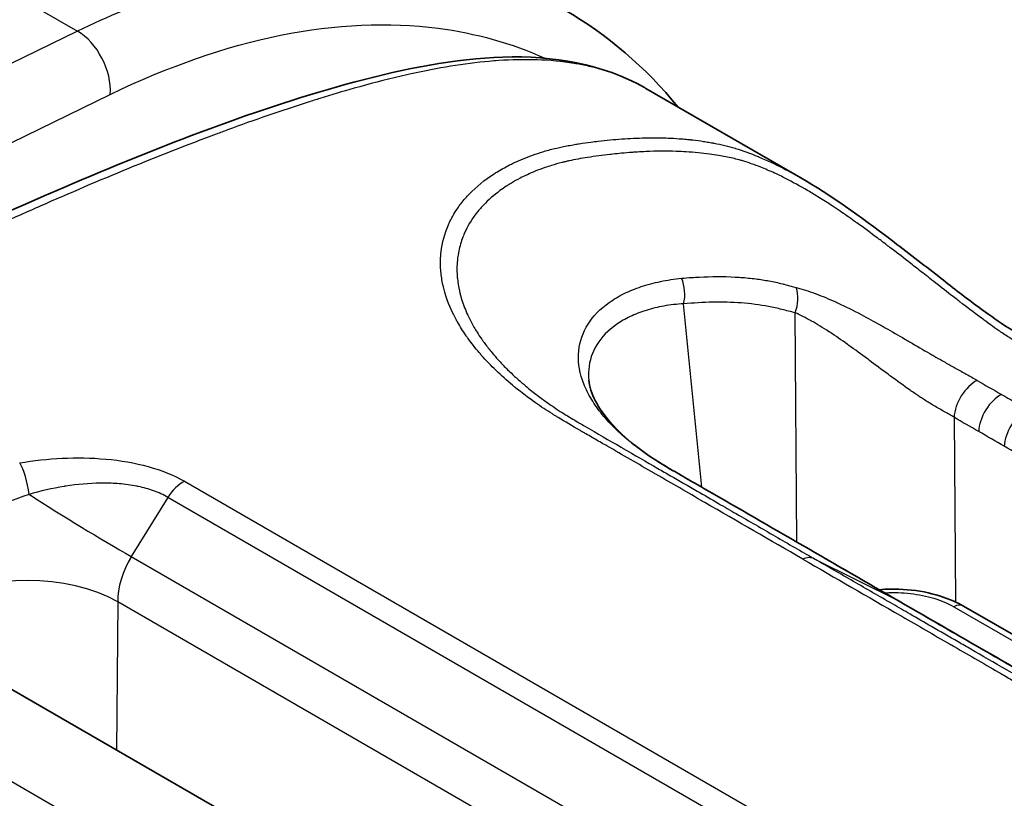
# Model space of a CAD drawing. Units: millimetres. Extents: x 65 to 4963, y 36 to 2284.
# Drawn here: x 1244 to 1269, y 801 to 821 of the extents above; entities that cross this region are included whole.
import ezdxf

# ---------------------------------------------------------------- set-up
doc = ezdxf.new("R2010")
doc.units = ezdxf.units.MM
doc.header["$LTSCALE"] = 4.5
doc.layers.add('Visible (ISO)', color=7, linetype='Continuous', lineweight=35)
doc.layers.add('Visible Narrow (ISO)', color=7, linetype='Continuous', lineweight=25)

msp = doc.modelspace()

# ---------------------------------------------------------------- linework, layer by layer
at = {"layer": 'Visible (ISO)'}
for p, q in [((1259.905, 818.989), (1263.772, 816.756)), ((1263.772, 816.756), (1263.773, 816.756)), ((1267.826, 806.083), (1274.65, 802.143)), ((1242.451, 804.949), (1260.484, 794.538))]:
    msp.add_line(p, q, dxfattribs=at)
for points in [[(1257.874, 820.948), (1258.942, 820.331), (1259.901, 819.509), (1260.71, 818.524)], [(1261.412, 808.981), (1263.018, 808.058), (1264.621, 807.128), (1266.226, 806.202)], [(1266.226, 806.202), (1267.831, 805.275), (1269.433, 804.354), (1271.04, 803.422)]]:
    msp.add_open_spline(points, degree=3, dxfattribs=at)
for points, knots in [([(1230.269, 808.687), (1235.317, 811.852), (1240.374, 814.373), (1247.813, 817.558), (1250.253, 818.507), (1253.899, 819.485), (1255.14, 819.729), (1257.592, 819.808), (1258.835, 819.594), (1259.868, 819.009)], [0, 0, 0, 0, 2.13487, 2.13487, 3.179897, 3.179897, 3.722423, 3.722423, 4.288901, 4.288901, 4.288901, 4.288901]), ([(1263.773, 816.756), (1264.505, 816.333), (1265.26, 815.792), (1266.412, 814.915), (1266.81, 814.605), (1267.518, 814.056), (1267.831, 813.814), (1268.351, 813.428), (1268.564, 813.275), (1269.068, 812.934), (1269.344, 812.773), (1269.664, 812.588), (1269.706, 812.564), (1269.764, 812.53), (1269.78, 812.521), (1269.843, 812.485), (1269.89, 812.457), (1270.081, 812.348), (1270.223, 812.265), (1270.795, 811.935), (1271.222, 811.689), (1272.934, 810.7), (1274.218, 809.959), (1276.587, 808.591), (1277.672, 807.964), (1278.758, 807.338)], [0, 0, 0, 0, 0.297352, 0.297352, 0.449302, 0.449302, 0.566407, 0.566407, 0.647251, 0.647251, 0.765332, 0.765332, 0.783265, 0.783265, 0.78999, 0.78999, 0.810164, 0.810164, 0.870689, 0.870689, 1.052261, 1.052261, 1.596978, 1.596978, 2.057431, 2.057431, 2.057431, 2.057431]), ([(1258.482, 811.716), (1258.497, 811.564), (1258.549, 811.385), (1258.828, 810.853), (1259.163, 810.46), (1259.891, 809.885), (1260.182, 809.694), (1260.515, 809.499)], [0, 0, 0, 0, 0.1592115, 0.1592115, 0.4269224, 0.4269224, 0.5695621, 0.5695621, 0.5695621, 0.5695621]), ([(1260.515, 809.499), (1260.664, 809.411), (1260.813, 809.325), (1261.112, 809.153), (1261.261, 809.068), (1261.412, 808.981)], [0, 0, 0, 0, 0.063567, 0.063567, 0.1271355, 0.1271355, 0.1271355, 0.1271355]), ([(1265.724, 806.491), (1265.816, 806.499), (1265.909, 806.504), (1266.283, 806.511), (1266.572, 806.486), (1267.109, 806.384), (1267.364, 806.305), (1267.672, 806.166), (1267.751, 806.126), (1267.826, 806.083)], [0.0586387, 0.0586387, 0.0586387, 0.0586387, 0.0864297, 0.0864297, 0.1712671, 0.1712671, 0.2537144, 0.2537144, 0.2834289, 0.2834289, 0.2834289, 0.2834289])]:
    msp.add_open_spline(points, degree=3, knots=knots, dxfattribs=at)
at = {"layer": 'Visible Narrow (ISO)'}
for p, q in [((1242.756, 822.129), (1245.728, 820.413)), ((1245.728, 820.413), (1234.958, 815.183)), ((1235.936, 813.684), (1246.547, 818.836)), ((1261.3, 809.045), (1260.848, 813.617)), ((1263.669, 807.678), (1263.628, 813.394)), ((1267.593, 810.789), (1267.626, 806.187)), ((1248.171, 809.313), (1248.171, 809.313)), ((1248.396, 809.194), (1265.707, 799.2)), ((1247.982, 808.793), (1247.071, 807.316)), ((1265.292, 798.799), (1247.982, 808.793)), ((1261.317, 808.872), (1261.317, 808.872)), ((1247.071, 807.316), (1264.367, 797.33)), ((1264.107, 807.261), (1266.212, 806.209)), ((1246.731, 806.187), (1246.703, 802.494)), ((1263.985, 796.226), (1246.731, 806.187)), ((1267.585, 806.065), (1274.19, 802.251)), ((1257.93, 793.706), (1238.384, 804.991))]:
    msp.add_line(p, q, dxfattribs=at)
for centre, major_axis, ratio, start_param, end_param in [((1245.65, 819.345), (0.549, -1.131), 0.630468, 0.829039, 2.399075), ((1260.31, 813.895), (-0.067, 0.759), 0.741594, 4.272689, 5.139353), ((1263.09, 813.672), (0.175, 0.742), 0.785668, 4.51834, 5.379761), ((1268.131, 811.073), (0.387, 0.656), 0.571394, 0.732114, 2.318102), ((1268.746, 810.718), (0.379, 0.661), 0.579084, 0.724466, 2.310915), ((1269.385, 810.35), (0.382, 0.66), 0.576868, 0.726571, 2.313016), ((1244.254, 808.987), (-0.13, 0.783), 0.311032, 4.508191, 5.67469), ((1260.129, 808.842), (0.386, 0.657), 0.57146, 0, 0.039223), ((1248.355, 808.524), (0.397, 0.687), 0.57735, 0.711129, 1.512312), ((1245.579, 808.392), (2.702, -1.667), 0.05104, 4.341121, 5.328444), ((1261.032, 808.321), (0.38, 0.661), 0.578862, 0, 0.03361), ((1247.81, 806.788), (-0.731, -1.338), 0.592806, 4.640437, 5.466681), ((1263.739, 806.594), (0.381, 0.66), 0.57735, 0.034771, 0.639544), ((1244.486, 804.937), (3.175, -0.024), 0.562128, 0.789726, 2.360294), ((1265.845, 805.542), (0.381, 0.66), 0.57735, 6.283182, 6.317957), ((1267.572, 805.643), (0.254, 0.44), 0.57735, 0, 0.750492)]:
    msp.add_ellipse(centre, major_axis=major_axis, ratio=ratio, start_param=start_param, end_param=end_param, dxfattribs=at)
for points, knots in [([(1257.874, 820.948), (1257.869, 820.951), (1257.864, 820.954), (1257.859, 820.956), (1256.785, 821.574), (1255.586, 821.972), (1254.294, 822.14), (1253.002, 822.308), (1251.617, 822.246), (1250.176, 821.956), (1248.736, 821.665), (1247.239, 821.146), (1245.728, 820.413)], [3.9269953, 3.9269953, 3.9269953, 3.9269953, 3.9280136, 3.9280136, 3.9280136, 4.1603833, 4.1603833, 4.1603833, 4.3927529, 4.3927529, 4.3927529, 4.6251225, 4.6251225, 4.6251225, 4.6251225]), ([(1246.547, 818.836), (1247.99, 819.537), (1249.418, 820.033), (1252.169, 820.589), (1253.491, 820.648), (1255.668, 820.365), (1256.56, 820.114), (1257.387, 819.739)], [1.6580628, 1.6580628, 1.6580628, 1.6580628, 1.8904324, 1.8904324, 2.122802, 2.122802, 2.3006087, 2.3006087, 2.3006087, 2.3006087]), ([(1259.905, 818.989), (1259.686, 819.115), (1259.458, 819.224), (1259.219, 819.316), (1259.182, 819.33), (1259.145, 819.344), (1259.108, 819.357), (1258.949, 819.414), (1258.786, 819.464), (1258.62, 819.506), (1258.506, 819.535), (1258.391, 819.56), (1258.276, 819.582), (1258.223, 819.592), (1258.169, 819.602), (1258.116, 819.611), (1257.514, 819.709), (1256.884, 819.724), (1256.234, 819.68), (1256.156, 819.674), (1256.077, 819.668), (1255.999, 819.661), (1255.365, 819.605), (1254.714, 819.497), (1254.051, 819.351), (1253.957, 819.33), (1253.862, 819.309), (1253.768, 819.287), (1253.39, 819.198), (1253.008, 819.098), (1252.626, 818.99), (1252.344, 818.91), (1252.061, 818.826), (1251.777, 818.738), (1251.679, 818.707), (1251.58, 818.676), (1251.481, 818.644), (1250.813, 818.431), (1250.142, 818.198), (1249.468, 817.951), (1249.376, 817.917), (1249.283, 817.882), (1249.191, 817.848), (1247.735, 817.306), (1246.269, 816.7), (1244.8, 816.053), (1244.733, 816.023), (1244.665, 815.993), (1244.597, 815.963), (1243.102, 815.301), (1241.605, 814.596), (1240.106, 813.855), (1240.065, 813.835), (1240.024, 813.815), (1239.983, 813.795), (1238.456, 813.038), (1236.927, 812.243), (1235.395, 811.404), (1235.379, 811.395), (1235.362, 811.386), (1235.346, 811.377), (1234.576, 810.955), (1233.805, 810.522), (1233.034, 810.073), (1233.027, 810.07), (1233.02, 810.066), (1233.014, 810.062), (1232.626, 809.837), (1232.239, 809.608), (1231.851, 809.375), (1231.654, 809.256), (1231.456, 809.136), (1231.259, 809.015), (1231.16, 808.954), (1231.061, 808.894), (1230.963, 808.832), (1230.864, 808.771), (1230.766, 808.71), (1230.666, 808.648)], [0.01051457, 0.01051457, 0.01051457, 0.01051457, 0.01186209, 0.01186209, 0.01186209, 0.01206947, 0.01206947, 0.01206947, 0.0129525, 0.0129525, 0.0129525, 0.01355668, 0.01355668, 0.01355668, 0.01383291, 0.01383291, 0.01383291, 0.01694587, 0.01694587, 0.01694587, 0.01732141, 0.01732141, 0.01732141, 0.02033505, 0.02033505, 0.02033505, 0.02076304, 0.02076304, 0.02076304, 0.02246852, 0.02246852, 0.02246852, 0.02372424, 0.02372424, 0.02372424, 0.02416062, 0.02416062, 0.02416062, 0.02711343, 0.02711343, 0.02711343, 0.02751907, 0.02751907, 0.02751907, 0.0338918, 0.0338918, 0.0338918, 0.03418675, 0.03418675, 0.03418675, 0.04067017, 0.04067017, 0.04067017, 0.04084657, 0.04084657, 0.04084657, 0.04744854, 0.04744854, 0.04744854, 0.04751966, 0.04751966, 0.04751966, 0.05083773, 0.05083773, 0.05083773, 0.05086624, 0.05086624, 0.05086624, 0.05253232, 0.05253232, 0.05253232, 0.05337962, 0.05337962, 0.05337962, 0.05380326, 0.05380326, 0.05380326, 0.05422691, 0.05422691, 0.05422691, 0.05422691]), ([(1263.818, 807.255), (1263.003, 807.725), (1262.189, 808.195), (1261.375, 808.665), (1261.365, 808.671), (1261.356, 808.676), (1261.346, 808.682), (1260.949, 808.911), (1260.551, 809.141), (1260.153, 809.37), (1260.139, 809.379), (1260.125, 809.387), (1260.111, 809.395), (1259.718, 809.622), (1259.326, 809.849), (1258.932, 810.075), (1258.913, 810.086), (1258.894, 810.097), (1258.874, 810.108), (1258.771, 810.168), (1258.668, 810.227), (1258.565, 810.286), (1258.513, 810.316), (1258.462, 810.346), (1258.41, 810.376), (1258.384, 810.39), (1258.359, 810.405), (1258.333, 810.42), (1258.329, 810.423), (1258.324, 810.425), (1258.32, 810.428), (1258.299, 810.44), (1258.277, 810.452), (1258.256, 810.465), (1258.075, 810.57), (1257.894, 810.676), (1257.717, 810.783), (1257.693, 810.797), (1257.67, 810.811), (1257.648, 810.825), (1257.623, 810.841), (1257.598, 810.856), (1257.574, 810.871), (1257.427, 810.963), (1257.286, 811.056), (1257.152, 811.151), (1256.974, 811.276), (1256.806, 811.404), (1256.647, 811.533), (1256.625, 811.551), (1256.603, 811.569), (1256.581, 811.587), (1256.29, 811.829), (1256.031, 812.078), (1255.806, 812.333), (1255.786, 812.355), (1255.767, 812.378), (1255.748, 812.4), (1255.648, 812.516), (1255.556, 812.633), (1255.472, 812.75), (1255.455, 812.774), (1255.438, 812.798), (1255.421, 812.822), (1255.341, 812.938), (1255.269, 813.053), (1255.204, 813.169), (1255.19, 813.194), (1255.176, 813.219), (1255.163, 813.245), (1255.027, 813.499), (1254.928, 813.752), (1254.864, 814.005), (1254.858, 814.032), (1254.851, 814.06), (1254.845, 814.088), (1254.82, 814.199), (1254.803, 814.31), (1254.793, 814.42), (1254.791, 814.448), (1254.789, 814.477), (1254.787, 814.505), (1254.781, 814.613), (1254.782, 814.719), (1254.79, 814.824), (1254.792, 814.853), (1254.794, 814.881), (1254.798, 814.909), (1254.824, 815.144), (1254.885, 815.371), (1254.98, 815.588), (1254.993, 815.616), (1255.005, 815.643), (1255.018, 815.67), (1255.077, 815.791), (1255.147, 815.91), (1255.228, 816.024), (1255.289, 816.112), (1255.357, 816.197), (1255.431, 816.279), (1255.453, 816.304), (1255.475, 816.328), (1255.499, 816.352), (1255.676, 816.537), (1255.883, 816.706), (1256.12, 816.859), (1256.15, 816.878), (1256.182, 816.898), (1256.213, 816.917), (1256.32, 816.982), (1256.432, 817.043), (1256.55, 817.101), (1256.703, 817.177), (1256.865, 817.246), (1257.034, 817.307), (1257.07, 817.321), (1257.107, 817.334), (1257.145, 817.346), (1257.23, 817.375), (1257.317, 817.403), (1257.405, 817.428), (1257.457, 817.443), (1257.509, 817.457), (1257.561, 817.471), (1257.644, 817.492), (1257.729, 817.512), (1257.814, 817.53), (1257.918, 817.552), (1258.023, 817.571), (1258.129, 817.589), (1258.167, 817.596), (1258.205, 817.602), (1258.243, 817.608), (1258.339, 817.623), (1258.436, 817.637), (1258.533, 817.649), (1258.595, 817.657), (1258.657, 817.665), (1258.718, 817.672), (1258.915, 817.695), (1259.111, 817.714), (1259.305, 817.728), (1259.5, 817.742), (1259.695, 817.751), (1259.888, 817.755), (1260.009, 817.757), (1260.13, 817.758), (1260.25, 817.756), (1260.321, 817.755), (1260.393, 817.753), (1260.464, 817.75), (1260.485, 817.749), (1260.507, 817.748), (1260.529, 817.747), (1260.621, 817.742), (1260.713, 817.737), (1260.805, 817.729), (1260.85, 817.726), (1260.896, 817.722), (1260.941, 817.717), (1260.964, 817.715), (1260.987, 817.713), (1261.009, 817.71), (1261.016, 817.709), (1261.023, 817.709), (1261.03, 817.708), (1261.045, 817.706), (1261.061, 817.704), (1261.077, 817.703), (1261.167, 817.692), (1261.257, 817.681), (1261.345, 817.667), (1261.39, 817.66), (1261.434, 817.653), (1261.478, 817.646), (1261.5, 817.642), (1261.522, 817.638), (1261.544, 817.634), (1261.557, 817.632), (1261.569, 817.63), (1261.582, 817.627), (1261.591, 817.625), (1261.601, 817.624), (1261.61, 817.622), (1261.698, 817.605), (1261.786, 817.586), (1261.874, 817.565), (1261.959, 817.544), (1262.045, 817.521), (1262.133, 817.495), (1262.137, 817.494), (1262.14, 817.493), (1262.143, 817.492), (1262.326, 817.436), (1262.515, 817.368), (1262.707, 817.288), (1262.711, 817.287), (1262.714, 817.285), (1262.718, 817.284), (1262.917, 817.201), (1263.121, 817.105), (1263.329, 816.998), (1263.475, 816.923), (1263.623, 816.842), (1263.772, 816.756)], [0, 0, 0, 0, 0.0034548, 0.0034548, 0.0034548, 0.00349517, 0.00349517, 0.00349517, 0.0051822, 0.0051822, 0.0051822, 0.00524276, 0.00524276, 0.00524276, 0.0069096, 0.0069096, 0.0069096, 0.00699034, 0.00699034, 0.00699034, 0.00742724, 0.00742724, 0.00742724, 0.00764569, 0.00764569, 0.00764569, 0.00775491, 0.00775491, 0.00775491, 0.0077733, 0.0077733, 0.0077733, 0.00786413, 0.00786413, 0.00786413, 0.00863702, 0.00863702, 0.00863702, 0.00873793, 0.00873793, 0.00873793, 0.00884715, 0.00884715, 0.00884715, 0.00950089, 0.00950089, 0.00950089, 0.01036481, 0.01036481, 0.01036481, 0.01048551, 0.01048551, 0.01048551, 0.01209344, 0.01209344, 0.01209344, 0.0122331, 0.0122331, 0.0122331, 0.01295816, 0.01295816, 0.01295816, 0.01310689, 0.01310689, 0.01310689, 0.01382331, 0.01382331, 0.01382331, 0.01398068, 0.01398068, 0.01398068, 0.01555521, 0.01555521, 0.01555521, 0.01572827, 0.01572827, 0.01572827, 0.01642215, 0.01642215, 0.01642215, 0.01660206, 0.01660206, 0.01660206, 0.01728974, 0.01728974, 0.01728974, 0.01747585, 0.01747585, 0.01747585, 0.01902769, 0.01902769, 0.01902769, 0.01922344, 0.01922344, 0.01922344, 0.02009723, 0.02009723, 0.02009723, 0.02077007, 0.02077007, 0.02077007, 0.02097102, 0.02097102, 0.02097102, 0.02251843, 0.02251843, 0.02251843, 0.02271861, 0.02271861, 0.02271861, 0.02339554, 0.02339554, 0.02339554, 0.02427514, 0.02427514, 0.02427514, 0.02446619, 0.02446619, 0.02446619, 0.02490309, 0.02490309, 0.02490309, 0.02515732, 0.02515732, 0.02515732, 0.02555843, 0.02555843, 0.02555843, 0.02604175, 0.02604175, 0.02604175, 0.02621378, 0.02621378, 0.02621378, 0.02665067, 0.02665067, 0.02665067, 0.02692862, 0.02692862, 0.02692862, 0.0278182, 0.0278182, 0.0278182, 0.02871055, 0.02871055, 0.02871055, 0.02927205, 0.02927205, 0.02927205, 0.02960665, 0.02960665, 0.02960665, 0.02970895, 0.02970895, 0.02970895, 0.03014585, 0.03014585, 0.03014585, 0.03036429, 0.03036429, 0.03036429, 0.03047352, 0.03047352, 0.03047352, 0.03050596, 0.03050596, 0.03050596, 0.03058274, 0.03058274, 0.03058274, 0.03101964, 0.03101964, 0.03101964, 0.03123809, 0.03123809, 0.03123809, 0.03134731, 0.03134731, 0.03134731, 0.03140872, 0.03140872, 0.03140872, 0.03145653, 0.03145653, 0.03145653, 0.03189343, 0.03189343, 0.03189343, 0.0323146, 0.0323146, 0.0323146, 0.03233033, 0.03233033, 0.03233033, 0.03320412, 0.03320412, 0.03320412, 0.03322141, 0.03322141, 0.03322141, 0.03412719, 0.03412719, 0.03412719, 0.03476396, 0.03476396, 0.03476396, 0.03476396]), ([(1278.409, 807.317), (1278.145, 807.47), (1277.881, 807.622), (1277.617, 807.775), (1277.353, 807.927), (1277.089, 808.079), (1276.825, 808.232), (1276.561, 808.384), (1276.297, 808.536), (1276.033, 808.689), (1275.769, 808.841), (1275.506, 808.994), (1275.242, 809.146), (1274.978, 809.298), (1274.714, 809.451), (1274.45, 809.603), (1274.199, 809.748), (1273.948, 809.893), (1273.697, 810.038), (1273.684, 810.045), (1273.671, 810.053), (1273.658, 810.06), (1273.394, 810.213), (1273.13, 810.365), (1272.866, 810.517), (1272.603, 810.67), (1272.339, 810.822), (1272.075, 810.975), (1271.865, 811.096), (1271.655, 811.217), (1271.445, 811.338), (1271.411, 811.358), (1271.376, 811.378), (1271.341, 811.398), (1271.164, 811.5), (1270.993, 811.6), (1270.817, 811.702), (1270.606, 811.824), (1270.388, 811.949), (1270.175, 812.071), (1270.171, 812.073), (1270.167, 812.076), (1270.163, 812.078), (1269.966, 812.191), (1269.769, 812.305), (1269.574, 812.418), (1269.56, 812.426), (1269.547, 812.434), (1269.533, 812.442), (1269.351, 812.547), (1269.171, 812.653), (1268.991, 812.764), (1268.98, 812.771), (1268.968, 812.778), (1268.957, 812.785), (1268.913, 812.812), (1268.869, 812.841), (1268.824, 812.87), (1268.784, 812.897), (1268.743, 812.926), (1268.701, 812.955), (1268.669, 812.977), (1268.637, 812.999), (1268.604, 813.022), (1268.535, 813.071), (1268.464, 813.122), (1268.392, 813.174), (1268.361, 813.196), (1268.331, 813.219), (1268.301, 813.241), (1268.139, 813.36), (1267.976, 813.484), (1267.811, 813.611), (1267.79, 813.627), (1267.768, 813.644), (1267.747, 813.66), (1267.712, 813.687), (1267.677, 813.714), (1267.642, 813.742), (1267.597, 813.776), (1267.553, 813.811), (1267.508, 813.845), (1267.368, 813.954), (1267.228, 814.064), (1267.089, 814.173), (1267.024, 814.223), (1266.96, 814.274), (1266.896, 814.324), (1266.842, 814.366), (1266.789, 814.408), (1266.735, 814.45), (1266.688, 814.487), (1266.64, 814.524), (1266.593, 814.56), (1266.542, 814.6), (1266.491, 814.64), (1266.44, 814.68), (1266.29, 814.796), (1266.141, 814.911), (1265.993, 815.024), (1265.955, 815.053), (1265.918, 815.081), (1265.88, 815.11), (1265.853, 815.131), (1265.825, 815.152), (1265.797, 815.173), (1265.763, 815.199), (1265.729, 815.224), (1265.695, 815.25), (1265.518, 815.382), (1265.343, 815.511), (1265.169, 815.636), (1265.147, 815.651), (1265.125, 815.667), (1265.103, 815.682), (1264.984, 815.766), (1264.867, 815.848), (1264.749, 815.928), (1264.683, 815.973), (1264.616, 816.017), (1264.55, 816.061), (1264.44, 816.133), (1264.33, 816.204), (1264.22, 816.272), (1264.13, 816.328), (1264.04, 816.382), (1263.951, 816.435), (1263.946, 816.437), (1263.942, 816.44), (1263.937, 816.443), (1263.75, 816.552), (1263.566, 816.653), (1263.388, 816.744), (1263.296, 816.791), (1263.205, 816.836), (1263.112, 816.878), (1262.999, 816.93), (1262.883, 816.978), (1262.774, 817.022), (1262.697, 817.053), (1262.613, 817.084), (1262.536, 817.111), (1262.461, 817.137), (1262.394, 817.159), (1262.325, 817.18), (1262.294, 817.189), (1262.263, 817.198), (1262.232, 817.206), (1262.18, 817.221), (1262.127, 817.234), (1262.075, 817.246), (1261.955, 817.274), (1261.838, 817.296), (1261.719, 817.316), (1261.646, 817.328), (1261.573, 817.34), (1261.5, 817.35), (1261.307, 817.376), (1261.109, 817.395), (1260.91, 817.407), (1260.829, 817.412), (1260.747, 817.415), (1260.665, 817.418), (1260.415, 817.426), (1260.168, 817.424), (1259.91, 817.413), (1259.839, 817.409), (1259.767, 817.405), (1259.697, 817.401), (1259.654, 817.398), (1259.611, 817.395), (1259.568, 817.392), (1259.476, 817.385), (1259.389, 817.378), (1259.297, 817.369), (1259.225, 817.362), (1259.151, 817.355), (1259.078, 817.347), (1259.055, 817.345), (1259.032, 817.342), (1259.009, 817.339), (1258.826, 817.319), (1258.64, 817.295), (1258.457, 817.267), (1258.453, 817.267), (1258.449, 817.266), (1258.446, 817.265), (1258.29, 817.241), (1258.136, 817.214), (1257.988, 817.181), (1257.957, 817.175), (1257.927, 817.168), (1257.897, 817.161), (1257.87, 817.154), (1257.842, 817.147), (1257.814, 817.14), (1257.724, 817.117), (1257.636, 817.092), (1257.549, 817.065), (1257.494, 817.049), (1257.44, 817.031), (1257.387, 817.013), (1257.304, 816.984), (1257.223, 816.954), (1257.144, 816.922), (1257.078, 816.895), (1257.013, 816.867), (1256.95, 816.837), (1256.887, 816.809), (1256.826, 816.779), (1256.766, 816.748), (1256.692, 816.709), (1256.62, 816.669), (1256.551, 816.627), (1256.533, 816.617), (1256.516, 816.606), (1256.498, 816.595), (1256.473, 816.58), (1256.449, 816.564), (1256.424, 816.548), (1256.37, 816.513), (1256.318, 816.476), (1256.267, 816.439), (1256.115, 816.327), (1255.979, 816.208), (1255.857, 816.08), (1255.846, 816.069), (1255.835, 816.057), (1255.825, 816.046), (1255.793, 816.011), (1255.762, 815.976), (1255.733, 815.941), (1255.71, 815.913), (1255.688, 815.886), (1255.667, 815.858), (1255.552, 815.707), (1255.457, 815.548), (1255.384, 815.383), (1255.363, 815.336), (1255.343, 815.288), (1255.326, 815.24), (1255.284, 815.125), (1255.252, 815.008), (1255.23, 814.888), (1255.215, 814.808), (1255.205, 814.727), (1255.199, 814.645), (1255.19, 814.525), (1255.191, 814.403), (1255.202, 814.278), (1255.202, 814.27), (1255.203, 814.261), (1255.204, 814.253), (1255.214, 814.15), (1255.231, 814.046), (1255.254, 813.942), (1255.261, 813.911), (1255.269, 813.881), (1255.277, 813.85), (1255.281, 813.835), (1255.285, 813.819), (1255.289, 813.804), (1255.324, 813.678), (1255.369, 813.553), (1255.422, 813.427), (1255.45, 813.363), (1255.479, 813.299), (1255.511, 813.235), (1255.545, 813.169), (1255.58, 813.103), (1255.618, 813.037), (1255.643, 812.994), (1255.669, 812.951), (1255.696, 812.908), (1255.732, 812.851), (1255.77, 812.794), (1255.81, 812.736), (1255.825, 812.714), (1255.841, 812.692), (1255.857, 812.67), (1255.867, 812.656), (1255.877, 812.643), (1255.887, 812.629), (1255.944, 812.551), (1256.005, 812.473), (1256.07, 812.396), (1256.118, 812.338), (1256.169, 812.28), (1256.221, 812.223), (1256.253, 812.187), (1256.287, 812.151), (1256.321, 812.115), (1256.392, 812.04), (1256.466, 811.966), (1256.543, 811.893), (1256.602, 811.837), (1256.662, 811.782), (1256.724, 811.727), (1256.782, 811.675), (1256.842, 811.623), (1256.904, 811.572), (1256.955, 811.529), (1257.008, 811.486), (1257.061, 811.444), (1257.146, 811.377), (1257.234, 811.31), (1257.324, 811.244), (1257.403, 811.186), (1257.483, 811.129), (1257.565, 811.073), (1257.633, 811.026), (1257.701, 810.981), (1257.772, 810.935), (1257.887, 810.861), (1258.008, 810.787), (1258.13, 810.715), (1258.21, 810.667), (1258.295, 810.617), (1258.379, 810.568), (1258.695, 810.383), (1258.987, 810.217), (1259.293, 810.041), (1259.303, 810.035), (1259.313, 810.029), (1259.323, 810.023), (1259.617, 809.854), (1259.914, 809.682), (1260.206, 809.513), (1260.31, 809.453), (1260.414, 809.393), (1260.519, 809.333), (1260.74, 809.205), (1260.96, 809.078), (1261.181, 808.95), (1261.359, 808.848), (1261.537, 808.745), (1261.715, 808.642), (1261.862, 808.557), (1262.009, 808.472), (1262.157, 808.387), (1262.482, 808.199), (1262.807, 808.012), (1263.132, 807.824), (1263.457, 807.637), (1263.782, 807.449), (1264.107, 807.261)], [0, 0, 0, 0, 0.00111971, 0.00111971, 0.00111971, 0.00223941, 0.00223941, 0.00223941, 0.00335911, 0.00335911, 0.00335911, 0.00447882, 0.00447882, 0.00447882, 0.00559856, 0.00559856, 0.00559856, 0.00666331, 0.00666331, 0.00666331, 0.00671832, 0.00671832, 0.00671832, 0.00783905, 0.00783905, 0.00783905, 0.00895943, 0.00895943, 0.00895943, 0.00984762, 0.00984762, 0.00984762, 0.00999496, 0.00999496, 0.00999496, 0.01074493, 0.01074493, 0.01074493, 0.01164446, 0.01164446, 0.01164446, 0.01166079, 0.01166079, 0.01166079, 0.01249371, 0.01249371, 0.01249371, 0.0125514, 0.0125514, 0.0125514, 0.01332662, 0.01332662, 0.01332662, 0.01337573, 0.01337573, 0.01337573, 0.01356809, 0.01356809, 0.01356809, 0.01374308, 0.01374308, 0.01374308, 0.01387641, 0.01387641, 0.01387641, 0.01415953, 0.01415953, 0.01415953, 0.0142782, 0.0142782, 0.0142782, 0.01491008, 0.01491008, 0.01491008, 0.01499245, 0.01499245, 0.01499245, 0.01512591, 0.01512591, 0.01512591, 0.01529496, 0.01529496, 0.01529496, 0.01582536, 0.01582536, 0.01582536, 0.01607133, 0.01607133, 0.01607133, 0.01627848, 0.01627848, 0.01627848, 0.01646056, 0.01646056, 0.01646056, 0.01665827, 0.01665827, 0.01665827, 0.01723612, 0.01723612, 0.01723612, 0.0173827, 0.0173827, 0.0173827, 0.01749119, 0.01749119, 0.01749119, 0.01762622, 0.01762622, 0.01762622, 0.0183241, 0.0183241, 0.0183241, 0.01841239, 0.01841239, 0.01841239, 0.01888797, 0.01888797, 0.01888797, 0.01915701, 0.01915701, 0.01915701, 0.01960301, 0.01960301, 0.01960301, 0.01997115, 0.01997115, 0.01997115, 0.01998993, 0.01998993, 0.01998993, 0.02076412, 0.02076412, 0.02076412, 0.0211666, 0.0211666, 0.0211666, 0.02165576, 0.02165576, 0.02165576, 0.02200312, 0.02200312, 0.02200312, 0.02233977, 0.02233977, 0.02233977, 0.02248867, 0.02248867, 0.02248867, 0.02274097, 0.02274097, 0.02274097, 0.02332158, 0.02332158, 0.02332158, 0.02367692, 0.02367692, 0.02367692, 0.02460701, 0.02460701, 0.02460701, 0.02498741, 0.02498741, 0.02498741, 0.02614196, 0.02614196, 0.02614196, 0.02645857, 0.02645857, 0.02645857, 0.02665324, 0.02665324, 0.02665324, 0.02706578, 0.02706578, 0.02706578, 0.02738466, 0.02738466, 0.02738466, 0.02748615, 0.02748615, 0.02748615, 0.02830274, 0.02830274, 0.02830274, 0.02831907, 0.02831907, 0.02831907, 0.02901098, 0.02901098, 0.02901098, 0.02915198, 0.02915198, 0.02915198, 0.02928354, 0.02928354, 0.02928354, 0.02971379, 0.02971379, 0.02971379, 0.02998489, 0.02998489, 0.02998489, 0.03040608, 0.03040608, 0.03040608, 0.03075835, 0.03075835, 0.03075835, 0.03110707, 0.03110707, 0.03110707, 0.03154031, 0.03154031, 0.03154031, 0.03165072, 0.03165072, 0.03165072, 0.03181005, 0.03181005, 0.03181005, 0.03216485, 0.03216485, 0.03216485, 0.03322233, 0.03322233, 0.03322233, 0.03331655, 0.03331655, 0.03331655, 0.03359952, 0.03359952, 0.03359952, 0.03381618, 0.03381618, 0.03381618, 0.03498237, 0.03498237, 0.03498237, 0.03531724, 0.03531724, 0.03531724, 0.03611589, 0.03611589, 0.03611589, 0.0366482, 0.0366482, 0.0366482, 0.03742979, 0.03742979, 0.03742979, 0.03748112, 0.03748112, 0.03748112, 0.03812431, 0.03812431, 0.03812431, 0.03831403, 0.03831403, 0.03831403, 0.0384093, 0.0384093, 0.0384093, 0.03918139, 0.03918139, 0.03918139, 0.03957405, 0.03957405, 0.03957405, 0.03997986, 0.03997986, 0.03997986, 0.04024255, 0.04024255, 0.04024255, 0.04059254, 0.04059254, 0.04059254, 0.04072775, 0.04072775, 0.04072775, 0.04081277, 0.04081277, 0.04081277, 0.04128785, 0.04128785, 0.04128785, 0.04164568, 0.04164568, 0.04164568, 0.04187064, 0.04187064, 0.04187064, 0.04233936, 0.04233936, 0.04233936, 0.04269459, 0.04269459, 0.04269459, 0.04303134, 0.04303134, 0.04303134, 0.04331151, 0.04331151, 0.04331151, 0.04375697, 0.04375697, 0.04375697, 0.04414443, 0.04414443, 0.04414443, 0.04446124, 0.04446124, 0.04446124, 0.04497734, 0.04497734, 0.04497734, 0.04531912, 0.04531912, 0.04531912, 0.04660122, 0.04660122, 0.04660122, 0.04664317, 0.04664317, 0.04664317, 0.0478714, 0.0478714, 0.0478714, 0.04830899, 0.04830899, 0.04830899, 0.04923256, 0.04923256, 0.04923256, 0.04997482, 0.04997482, 0.04997482, 0.0505896, 0.0505896, 0.0505896, 0.05194815, 0.05194815, 0.05194815, 0.05330648, 0.05330648, 0.05330648, 0.05330648]), ([(1260.5, 809.507), (1260.308, 809.62), (1260.126, 809.731), (1259.786, 809.963), (1259.627, 810.082), (1259.332, 810.326), (1259.195, 810.451), (1258.95, 810.7), (1258.841, 810.826), (1258.648, 811.079), (1258.565, 811.206), (1258.424, 811.46), (1258.367, 811.589), (1258.238, 811.968), (1258.208, 812.212), (1258.254, 812.681), (1258.334, 812.906), (1258.591, 813.312), (1258.769, 813.494), (1259.106, 813.733), (1259.23, 813.806), (1259.497, 813.937), (1259.64, 813.996), (1259.943, 814.096), (1260.104, 814.139), (1260.439, 814.209), (1260.614, 814.239), (1260.795, 814.255)], [0, 0, 0, 0, 0.00080825, 0.00080825, 0.00161651, 0.00161651, 0.00242476, 0.00242476, 0.00323301, 0.00323301, 0.00404126, 0.00404126, 0.00484952, 0.00484952, 0.00646602, 0.00646602, 0.00808253, 0.00808253, 0.00969903, 0.00969903, 0.01050729, 0.01050729, 0.01131554, 0.01131554, 0.01212379, 0.01212379, 0.01293204, 0.01293204, 0.01293204, 0.01293204]), ([(1260.795, 814.255), (1260.877, 814.262), (1260.962, 814.268), (1261.045, 814.274), (1261.11, 814.278), (1261.174, 814.282), (1261.238, 814.285), (1261.539, 814.3), (1261.838, 814.302), (1262.131, 814.286), (1262.178, 814.284), (1262.225, 814.281), (1262.272, 814.277), (1262.399, 814.268), (1262.525, 814.256), (1262.649, 814.239), (1262.759, 814.225), (1262.868, 814.208), (1262.976, 814.188), (1263.034, 814.178), (1263.092, 814.166), (1263.149, 814.154), (1263.206, 814.142), (1263.262, 814.129), (1263.318, 814.115), (1263.331, 814.111), (1263.345, 814.108), (1263.358, 814.104), (1263.414, 814.089), (1263.471, 814.073), (1263.526, 814.057), (1263.57, 814.045), (1263.612, 814.034), (1263.656, 814.022)], [0, 0, 0, 0, 0.000368146, 0.000368146, 0.000368146, 0.000659378, 0.000659378, 0.000659378, 0.002037054, 0.002037054, 0.002037054, 0.00225762, 0.00225762, 0.00225762, 0.002857436, 0.002857436, 0.002857436, 0.00338643, 0.00338643, 0.00338643, 0.003670999, 0.003670999, 0.003670999, 0.003950834, 0.003950834, 0.003950834, 0.004018329, 0.004018329, 0.004018329, 0.004295833, 0.004295833, 0.004295833, 0.004515239, 0.004515239, 0.004515239, 0.004515239]), ([(1263.656, 814.022), (1263.804, 813.985), (1263.961, 813.936), (1264.126, 813.876), (1264.135, 813.872), (1264.143, 813.869), (1264.151, 813.866), (1264.309, 813.808), (1264.474, 813.739), (1264.642, 813.663), (1264.661, 813.654), (1264.68, 813.646), (1264.699, 813.637), (1264.886, 813.551), (1265.078, 813.455), (1265.275, 813.351), (1265.434, 813.267), (1265.597, 813.178), (1265.764, 813.084), (1265.802, 813.063), (1265.839, 813.042), (1265.877, 813.021), (1266.038, 812.929), (1266.201, 812.835), (1266.366, 812.739), (1266.405, 812.716), (1266.445, 812.694), (1266.484, 812.671), (1266.651, 812.574), (1266.822, 812.474), (1266.992, 812.375), (1267.023, 812.357), (1267.054, 812.34), (1267.085, 812.322), (1267.159, 812.279), (1267.233, 812.237), (1267.306, 812.195), (1267.327, 812.183), (1267.348, 812.171), (1267.369, 812.159), (1267.452, 812.112), (1267.535, 812.066), (1267.615, 812.021), (1267.622, 812.017), (1267.629, 812.013), (1267.636, 812.009), (1267.725, 811.96), (1267.814, 811.91), (1267.898, 811.863), (1267.991, 811.811), (1268.082, 811.761), (1268.168, 811.709)], [0, 0, 0, 0, 0.000728192, 0.000728192, 0.000728192, 0.000764577, 0.000764577, 0.000764577, 0.001456385, 0.001456385, 0.001456385, 0.001533883, 0.001533883, 0.001533883, 0.00229898, 0.00229898, 0.00229898, 0.002912769, 0.002912769, 0.002912769, 0.003050285, 0.003050285, 0.003050285, 0.003640962, 0.003640962, 0.003640962, 0.003780696, 0.003780696, 0.003780696, 0.004369154, 0.004369154, 0.004369154, 0.004476783, 0.004476783, 0.004476783, 0.00473325, 0.00473325, 0.00473325, 0.004806951, 0.004806951, 0.004806951, 0.005097346, 0.005097346, 0.005097346, 0.005123526, 0.005123526, 0.005123526, 0.005456942, 0.005456942, 0.005456942, 0.005825539, 0.005825539, 0.005825539, 0.005825539]), ([(1263.628, 813.394), (1263.518, 813.42), (1263.409, 813.451), (1263.3, 813.478), (1263.19, 813.506), (1263.079, 813.529), (1262.967, 813.55), (1262.743, 813.592), (1262.515, 813.621), (1262.283, 813.638), (1262.051, 813.655), (1261.814, 813.661), (1261.575, 813.657), (1261.336, 813.653), (1261.093, 813.638), (1260.848, 813.617)], [0, 0, 0, 0, 0.000546434, 0.000546434, 0.000546434, 0.001092867, 0.001092867, 0.001092867, 0.002185735, 0.002185735, 0.002185735, 0.003278533, 0.003278533, 0.003278533, 0.00437147, 0.00437147, 0.00437147, 0.00437147]), ([(1260.848, 813.617), (1260.678, 813.611), (1260.513, 813.59), (1260.2, 813.535), (1260.051, 813.498), (1259.77, 813.41), (1259.637, 813.359), (1259.389, 813.241), (1259.274, 813.174), (1258.963, 812.956), (1258.8, 812.787), (1258.567, 812.41), (1258.497, 812.199), (1258.472, 811.893), (1258.473, 811.805), (1258.482, 811.716)], [0, 0, 0, 0, 0.000764828, 0.000764828, 0.001529657, 0.001529657, 0.002294485, 0.002294485, 0.003059313, 0.003059313, 0.00458897, 0.00458897, 0.006118626, 0.006118626, 0.006719351, 0.006719351, 0.006719351, 0.006719351]), ([(1267.593, 810.789), (1267.517, 810.836), (1267.438, 810.88), (1267.356, 810.927), (1267.273, 810.973), (1267.188, 811.021), (1267.1, 811.073), (1267.088, 811.08), (1267.076, 811.087), (1267.064, 811.094), (1266.986, 811.14), (1266.907, 811.19), (1266.829, 811.24), (1266.812, 811.251), (1266.795, 811.262), (1266.779, 811.273), (1266.704, 811.322), (1266.629, 811.372), (1266.555, 811.423), (1266.536, 811.437), (1266.516, 811.45), (1266.497, 811.464), (1266.331, 811.579), (1266.167, 811.699), (1266.008, 811.816), (1265.988, 811.83), (1265.968, 811.845), (1265.948, 811.86), (1265.789, 811.978), (1265.633, 812.094), (1265.48, 812.208), (1265.464, 812.22), (1265.447, 812.233), (1265.431, 812.245), (1265.274, 812.361), (1265.12, 812.474), (1264.972, 812.58), (1264.961, 812.588), (1264.95, 812.596), (1264.938, 812.604), (1264.786, 812.713), (1264.637, 812.815), (1264.492, 812.91), (1264.486, 812.914), (1264.48, 812.918), (1264.473, 812.922), (1264.324, 813.019), (1264.178, 813.108), (1264.039, 813.186), (1264.036, 813.187), (1264.034, 813.189), (1264.032, 813.19), (1263.89, 813.269), (1263.755, 813.337), (1263.628, 813.394)], [0, 0, 0, 0, 0.000316852, 0.000316852, 0.000316852, 0.00063577, 0.00063577, 0.00063577, 0.000679092, 0.000679092, 0.000679092, 0.000958382, 0.000958382, 0.000958382, 0.001018638, 0.001018638, 0.001018638, 0.001287236, 0.001287236, 0.001287236, 0.001358184, 0.001358184, 0.001358184, 0.001961132, 0.001961132, 0.001961132, 0.002037276, 0.002037276, 0.002037276, 0.002650454, 0.002650454, 0.002650454, 0.002716367, 0.002716367, 0.002716367, 0.003348022, 0.003348022, 0.003348022, 0.003395459, 0.003395459, 0.003395459, 0.004046538, 0.004046538, 0.004046538, 0.004074551, 0.004074551, 0.004074551, 0.004743023, 0.004743023, 0.004743023, 0.004753643, 0.004753643, 0.004753643, 0.005432735, 0.005432735, 0.005432735, 0.005432735]), ([(1244.287, 809.653), (1244.631, 809.711), (1244.987, 809.75), (1245.347, 809.767), (1245.707, 809.784), (1246.069, 809.779), (1246.435, 809.746), (1246.8, 809.713), (1247.157, 809.653), (1247.494, 809.56), (1247.832, 809.467), (1248.135, 809.345), (1248.396, 809.194)], [0, 0, 0, 0, 0.001099781, 0.001099781, 0.001099781, 0.002199561, 0.002199561, 0.002199561, 0.003299342, 0.003299342, 0.003299342, 0.004399123, 0.004399123, 0.004399123, 0.004399123]), ([(1247.982, 808.793), (1247.872, 808.857), (1247.752, 808.911), (1247.623, 808.957), (1247.505, 808.999), (1247.379, 809.034), (1247.248, 809.062), (1247.235, 809.065), (1247.222, 809.067), (1247.209, 809.07), (1247.064, 809.099), (1246.916, 809.119), (1246.765, 809.131), (1246.633, 809.142), (1246.498, 809.147), (1246.363, 809.147), (1246.344, 809.147), (1246.325, 809.147), (1246.306, 809.147), (1246.012, 809.143), (1245.722, 809.116), (1245.436, 809.071), (1245.423, 809.069), (1245.409, 809.067), (1245.396, 809.065), (1245.097, 809.017), (1244.803, 808.949), (1244.519, 808.868)], [0, 0, 0, 0, 0.000457752, 0.000457752, 0.000457752, 0.000874056, 0.000874056, 0.000874056, 0.000915505, 0.000915505, 0.000915505, 0.001373257, 0.001373257, 0.001373257, 0.001774723, 0.001774723, 0.001774723, 0.00183101, 0.00183101, 0.00183101, 0.002705868, 0.002705868, 0.002705868, 0.002746515, 0.002746515, 0.002746515, 0.003662019, 0.003662019, 0.003662019, 0.003662019]), ([(1244.519, 808.868), (1244.166, 808.736), (1243.815, 808.606), (1243.149, 808.321), (1242.831, 808.165), (1242.553, 807.989)], [0, 0, 0, 0, 0.001169429, 0.001169429, 0.002338856, 0.002338856, 0.002338856, 0.002338856]), ([(1266.212, 806.209), (1265.41, 806.672), (1264.608, 807.135), (1263.404, 807.83), (1263.003, 808.062), (1262.201, 808.525), (1261.8, 808.758), (1261.399, 808.988)], [0, 0, 0, 0, 0.003403976, 0.003403976, 0.005105964, 0.005105964, 0.006807952, 0.006807952, 0.006807952, 0.006807952]), ([(1263.818, 807.255), (1264.632, 806.785), (1265.446, 806.314), (1266.261, 805.844), (1266.27, 805.839), (1266.28, 805.833), (1266.289, 805.828), (1266.687, 805.598), (1267.084, 805.369), (1267.482, 805.139), (1267.496, 805.131), (1267.511, 805.123), (1267.525, 805.114), (1267.918, 804.888), (1268.312, 804.661), (1268.703, 804.434), (1268.722, 804.423), (1268.741, 804.412), (1268.76, 804.401), (1268.863, 804.341), (1268.966, 804.282), (1269.068, 804.222), (1269.12, 804.192), (1269.171, 804.163), (1269.223, 804.133), (1269.249, 804.118), (1269.274, 804.103), (1269.3, 804.088), (1269.305, 804.086), (1269.309, 804.083), (1269.313, 804.081), (1269.335, 804.068), (1269.356, 804.056), (1269.378, 804.044), (1269.561, 803.939), (1269.744, 803.834), (1269.931, 803.731), (1269.956, 803.718), (1269.98, 803.704), (1270.005, 803.691), (1270.032, 803.676), (1270.058, 803.662), (1270.085, 803.648), (1270.246, 803.562), (1270.412, 803.478), (1270.581, 803.398), (1270.805, 803.291), (1271.034, 803.189), (1271.269, 803.091), (1271.302, 803.077), (1271.335, 803.063), (1271.368, 803.05), (1271.809, 802.869), (1272.27, 802.702), (1272.752, 802.549), (1272.794, 802.536), (1272.836, 802.523), (1272.878, 802.509), (1273.097, 802.442), (1273.321, 802.377), (1273.545, 802.315), (1273.591, 802.303), (1273.638, 802.29), (1273.684, 802.278), (1273.906, 802.219), (1274.131, 802.164), (1274.356, 802.111), (1274.406, 802.1), (1274.456, 802.088), (1274.506, 802.077), (1275.004, 801.965), (1275.51, 801.869), (1276.024, 801.788), (1276.08, 801.78), (1276.137, 801.771), (1276.193, 801.762), (1276.421, 801.728), (1276.65, 801.697), (1276.879, 801.669), (1276.938, 801.662), (1276.997, 801.654), (1277.056, 801.648), (1277.283, 801.622), (1277.508, 801.598), (1277.732, 801.578), (1277.793, 801.573), (1277.853, 801.568), (1277.914, 801.563), (1278.419, 801.521), (1278.92, 801.494), (1279.416, 801.48), (1279.478, 801.479), (1279.541, 801.477), (1279.603, 801.476), (1279.882, 801.47), (1280.16, 801.469), (1280.434, 801.471), (1280.644, 801.473), (1280.852, 801.478), (1281.057, 801.484), (1281.118, 801.486), (1281.179, 801.488), (1281.239, 801.49), (1281.706, 801.508), (1282.157, 801.537), (1282.592, 801.575), (1282.648, 801.58), (1282.704, 801.585), (1282.76, 801.59), (1282.948, 801.608), (1283.134, 801.627), (1283.316, 801.648), (1283.553, 801.675), (1283.784, 801.704), (1284.007, 801.734), (1284.055, 801.741), (1284.103, 801.748), (1284.15, 801.755), (1284.259, 801.77), (1284.366, 801.786), (1284.471, 801.802), (1284.532, 801.811), (1284.592, 801.821), (1284.651, 801.83), (1284.746, 801.845), (1284.838, 801.86), (1284.928, 801.876), (1285.038, 801.894), (1285.144, 801.913), (1285.25, 801.931), (1285.287, 801.938), (1285.325, 801.944), (1285.362, 801.951), (1285.456, 801.967), (1285.55, 801.982), (1285.643, 801.997), (1285.702, 802.007), (1285.761, 802.016), (1285.82, 802.025), (1286.009, 802.052), (1286.196, 802.076), (1286.382, 802.095), (1286.569, 802.114), (1286.754, 802.128), (1286.938, 802.137), (1287.054, 802.143), (1287.168, 802.147), (1287.282, 802.149), (1287.35, 802.149), (1287.418, 802.15), (1287.485, 802.149), (1287.505, 802.149), (1287.526, 802.149), (1287.546, 802.148), (1287.634, 802.147), (1287.72, 802.144), (1287.807, 802.14), (1287.85, 802.138), (1287.892, 802.135), (1287.935, 802.132), (1287.957, 802.131), (1287.978, 802.129), (1287.999, 802.128), (1288.006, 802.127), (1288.012, 802.127), (1288.018, 802.126), (1288.033, 802.125), (1288.048, 802.124), (1288.063, 802.122), (1288.148, 802.115), (1288.233, 802.106), (1288.316, 802.095), (1288.358, 802.09), (1288.4, 802.084), (1288.442, 802.078), (1288.462, 802.075), (1288.483, 802.072), (1288.504, 802.069), (1288.515, 802.067), (1288.527, 802.065), (1288.539, 802.064), (1288.548, 802.062), (1288.557, 802.061), (1288.566, 802.059), (1288.648, 802.046), (1288.729, 802.03), (1288.808, 802.014), (1288.884, 801.999), (1288.958, 801.983), (1289.028, 801.967), (1289.031, 801.966), (1289.033, 801.966), (1289.036, 801.965), (1289.181, 801.932), (1289.308, 801.899), (1289.421, 801.865), (1289.423, 801.865), (1289.425, 801.864), (1289.427, 801.863), (1289.544, 801.828), (1289.644, 801.792), (1289.73, 801.756), (1289.79, 801.73), (1289.842, 801.704), (1289.888, 801.678)], [0, 0, 0, 0, 0.0034548, 0.0034548, 0.0034548, 0.00349517, 0.00349517, 0.00349517, 0.0051822, 0.0051822, 0.0051822, 0.00524276, 0.00524276, 0.00524276, 0.0069096, 0.0069096, 0.0069096, 0.00699034, 0.00699034, 0.00699034, 0.00742724, 0.00742724, 0.00742724, 0.00764569, 0.00764569, 0.00764569, 0.00775491, 0.00775491, 0.00775491, 0.0077733, 0.0077733, 0.0077733, 0.00786413, 0.00786413, 0.00786413, 0.00863703, 0.00863703, 0.00863703, 0.00873793, 0.00873793, 0.00873793, 0.00884715, 0.00884715, 0.00884715, 0.0095009, 0.0095009, 0.0095009, 0.01036481, 0.01036481, 0.01036481, 0.01048551, 0.01048551, 0.01048551, 0.01209344, 0.01209344, 0.01209344, 0.0122331, 0.0122331, 0.0122331, 0.01295816, 0.01295816, 0.01295816, 0.01310689, 0.01310689, 0.01310689, 0.01382331, 0.01382331, 0.01382331, 0.01398068, 0.01398068, 0.01398068, 0.01555521, 0.01555521, 0.01555521, 0.01572827, 0.01572827, 0.01572827, 0.01642215, 0.01642215, 0.01642215, 0.01660206, 0.01660206, 0.01660206, 0.01728974, 0.01728974, 0.01728974, 0.01747585, 0.01747585, 0.01747585, 0.0190277, 0.0190277, 0.0190277, 0.01922344, 0.01922344, 0.01922344, 0.02009723, 0.02009723, 0.02009723, 0.02077007, 0.02077007, 0.02077007, 0.02097102, 0.02097102, 0.02097102, 0.02251843, 0.02251843, 0.02251843, 0.02271861, 0.02271861, 0.02271861, 0.02339554, 0.02339554, 0.02339554, 0.02427515, 0.02427515, 0.02427515, 0.02446619, 0.02446619, 0.02446619, 0.02490309, 0.02490309, 0.02490309, 0.02515733, 0.02515733, 0.02515733, 0.02555843, 0.02555843, 0.02555843, 0.02604175, 0.02604175, 0.02604175, 0.02621378, 0.02621378, 0.02621378, 0.02665067, 0.02665067, 0.02665067, 0.02692862, 0.02692862, 0.02692862, 0.0278182, 0.0278182, 0.0278182, 0.02871055, 0.02871055, 0.02871055, 0.02927205, 0.02927205, 0.02927205, 0.02960665, 0.02960665, 0.02960665, 0.02970895, 0.02970895, 0.02970895, 0.03014585, 0.03014585, 0.03014585, 0.03036429, 0.03036429, 0.03036429, 0.03047352, 0.03047352, 0.03047352, 0.03050596, 0.03050596, 0.03050596, 0.03058274, 0.03058274, 0.03058274, 0.03101964, 0.03101964, 0.03101964, 0.03123809, 0.03123809, 0.03123809, 0.03134731, 0.03134731, 0.03134731, 0.03140872, 0.03140872, 0.03140872, 0.03145653, 0.03145653, 0.03145653, 0.03189343, 0.03189343, 0.03189343, 0.0323146, 0.0323146, 0.0323146, 0.03233033, 0.03233033, 0.03233033, 0.03320412, 0.03320412, 0.03320412, 0.03322141, 0.03322141, 0.03322141, 0.0341272, 0.0341272, 0.0341272, 0.03476396, 0.03476396, 0.03476396, 0.03476396]), ([(1270.693, 803.491), (1270.619, 803.527), (1270.547, 803.564), (1270.475, 803.601), (1270.345, 803.669), (1270.216, 803.739), (1270.09, 803.81), (1270.007, 803.856), (1269.92, 803.906), (1269.834, 803.954), (1269.513, 804.138), (1269.226, 804.305), (1268.921, 804.482), (1268.911, 804.487), (1268.901, 804.493), (1268.891, 804.499), (1268.598, 804.669), (1268.301, 804.84), (1268.008, 805.009), (1267.904, 805.069), (1267.8, 805.129), (1267.695, 805.189), (1267.474, 805.317), (1267.254, 805.444), (1267.033, 805.572), (1266.855, 805.675), (1266.677, 805.777), (1266.499, 805.88), (1266.352, 805.965), (1266.205, 806.05), (1266.057, 806.135), (1265.732, 806.323), (1265.407, 806.51), (1265.082, 806.698), (1264.757, 806.886), (1264.432, 807.073), (1264.107, 807.261)], [0.044176572, 0.044176572, 0.044176572, 0.044176572, 0.044461236, 0.044461236, 0.044461236, 0.044977339, 0.044977339, 0.044977339, 0.045319122, 0.045319122, 0.045319122, 0.046601216, 0.046601216, 0.046601216, 0.046643167, 0.046643167, 0.046643167, 0.047871401, 0.047871401, 0.047871401, 0.048308994, 0.048308994, 0.048308994, 0.049232559, 0.049232559, 0.049232559, 0.049974821, 0.049974821, 0.049974821, 0.050589601, 0.050589601, 0.050589601, 0.051948149, 0.051948149, 0.051948149, 0.053306475, 0.053306475, 0.053306475, 0.053306475]), ([(1265.86, 806.413), (1265.869, 806.413), (1265.879, 806.414), (1265.888, 806.415), (1266.091, 806.426), (1266.302, 806.42), (1266.507, 806.396), (1266.712, 806.372), (1266.91, 806.331), (1267.09, 806.276), (1267.278, 806.218), (1267.445, 806.145), (1267.585, 806.065)], [2.2282969, 2.2282969, 2.2282969, 2.2282969, 2.2416772, 2.2416772, 2.2416772, 2.5371634, 2.5371634, 2.5371634, 2.8326492, 2.8326492, 2.8326492, 3.1415927, 3.1415927, 3.1415927, 3.1415927]), ([(1266.212, 806.209), (1267.015, 805.746), (1267.817, 805.282), (1269.021, 804.588), (1269.422, 804.356), (1270.224, 803.893), (1270.625, 803.662), (1271.026, 803.43)], [0, 0, 0, 0, 0.003403976, 0.003403976, 0.005105964, 0.005105964, 0.006807952, 0.006807952, 0.006807952, 0.006807952])]:
    msp.add_open_spline(points, degree=3, knots=knots, dxfattribs=at)
for points in [[(1268.168, 811.709), (1268.37, 811.589), (1268.574, 811.475), (1268.777, 811.359)], [(1268.777, 811.359), (1268.99, 811.236), (1269.204, 811.113), (1269.417, 810.989)], [(1268.208, 810.435), (1268.003, 810.552), (1267.798, 810.668), (1267.593, 810.789)], [(1268.846, 810.066), (1268.634, 810.189), (1268.421, 810.313), (1268.208, 810.435)], [(1269.476, 809.702), (1269.266, 809.824), (1269.056, 809.945), (1268.846, 810.066)], [(1261.399, 808.988), (1261.099, 809.16), (1260.8, 809.331), (1260.5, 809.507)]]:
    msp.add_open_spline(points, degree=3, dxfattribs=at)

doc.saveas('drawing.dxf')
